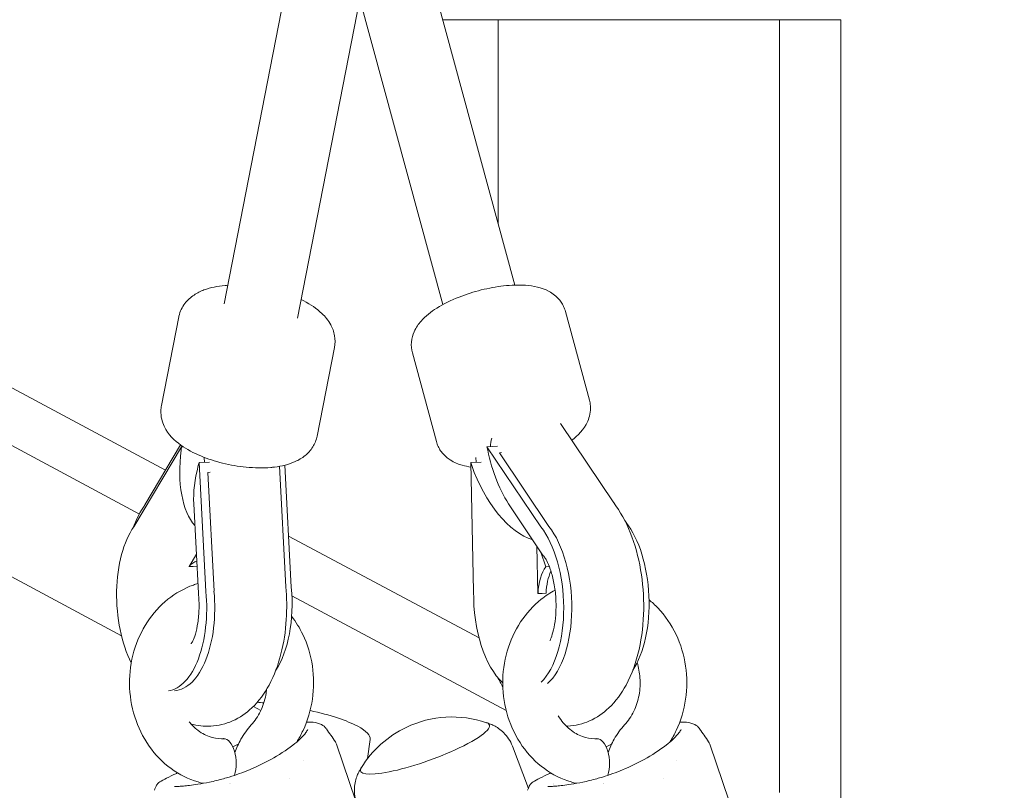
# Model space of a CAD drawing. Units: millimetres. Extents: x -1115 to 21402, y -27 to 19404.
# Drawn here: x 19161 to 19372, y 563 to 728 of the extents above; entities that cross this region are included whole.
import ezdxf

# ---------------------------------------------------------------- set-up
doc = ezdxf.new("R2010")
doc.units = ezdxf.units.MM
doc.styles.get("Standard").update_dxf_attribs({"font": 'arial.ttf'})
doc.dimstyles.new('OLCU', dxfattribs={"dimtxt": 300, "dimasz": 225, "dimexe": 0.18, "dimexo": 0.0625, "dimgap": 80, "dimtad": 1, "dimdec": 0, "dimlfac": 0.1, "dimrnd": 5, "dimzin": 0, "dimdsep": 46, "dimtxsty": 'Standard', "dimcen": 0.09, "dimse1": 1, "dimse2": 1, "dimadec": 0, "dimazin": 0, "dimtfac": 1, "dimtdec": 0, "dimtofl": 0, "dimtmove": 0, "dimatfit": 3, "dimfxl": 1, "dimtolj": 1, "dimtzin": 0, "dimarcsym": 0})

# ---------------------------------------------------------------- blocks, each defined once
blk = doc.blocks.new('*D10')
at = {"color": 0, "lineweight": -2, "transparency": 16777216}
for p, q in [((-405.38, 6565.62), (-405.38, 197.62)), ((21385.36, 98.37), (21385.36, 1920.71))]:
    blk.add_line(p, q, dxfattribs=at)
at = {"color": 0, "transparency": 16777216}
for points in [[(-438.71, 6565.62), (-372.04, 6565.62), (-405.38, 6765.62)], [(21368.69, 1920.71), (21402.03, 1920.71), (21385.36, 2020.71)], [(-438.71, 197.62), (-372.04, 197.62), (-405.38, -2.38)], [(21368.69, 98.37), (21402.03, 98.37), (21385.36, -1.63)]]:
    blk.add_solid(points, dxfattribs=at)
at = {"layer": 'Defpoints', "color": 0, "transparency": 16777216}
for p in [(1947.37, 6765.62), (20934.57, 2020.71), (21385.36, 2020.71), (20934.57, -1.63), (-405.38, -2.38), (1947.37, -2.38)]:
    blk.add_point(p, dxfattribs=at)
at = {"color": 0, "transparency": 16777216, "attachment_point": 5, "rotation": 90}
for s, insert, char_height in [('\\A1;675', (-638.55, 3381.62), 300), ('\\A1;*200', (21228.78, 1009.54), 150)]:
    blk.add_mtext(s, dxfattribs=dict(at, insert=insert, char_height=char_height))

msp = doc.modelspace()

# ---------------------------------------------------------------- linework, layer by layer
at = {"color": 0, "linetype": 'Continuous', "lineweight": 0, "extrusion": (0, 1, 0)}
for p, q in [((19204.36, 667.42), (19220.4, 749.46)), ((19229.18, 748.51), (19251.22, 667.25)), ((19245.59, 749.15), (19266.66, 671.44)), ((19220.06, 664.35), (19233.44, 732.79)), ((19011.55, 728.34), (19191.83, 631.76)), ((19336.57, 728.34), (19251.23, 728.34)), ((19263.08, 728.34), (19263.08, 684.62)), ((19323.38, 728.34), (19323.38, 562.63)), ((19336.57, 341.06), (19336.57, 728.34)), ((18995.57, 724.48), (19186.2, 622.35)), ((19182.36, 596.26), (18967.31, 711.47)), ((19277.51, 665.81), (19282.67, 646.79)), ((19190.92, 645.61), (19194.64, 664.62)), ((19224.29, 639.08), (19228.01, 658.09)), ((19244.7, 656.91), (19249.85, 637.89)), ((19287.86, 624.77), (19276.45, 641.76)), ((19195.25, 636.77), (19185.03, 619.62)), ((19195.04, 637.16), (19187.38, 624.31)), ((19195.15, 636.04), (19195.25, 636.77)), ((19195.58, 636.79), (19195.25, 636.77)), ((19260.7, 636.77), (19262.93, 636.89)), ((19260.85, 636.04), (19260.7, 636.77)), ((19260.7, 636.77), (19272.22, 619.62)), ((19263.35, 635.5), (19263.84, 635.53)), ((19263.35, 635.5), (19273.95, 619.71)), ((19199, 633.4), (19198.83, 632.73)), ((19201.23, 633.51), (19199, 633.4)), ((19200.46, 605.73), (19199, 633.4)), ((19200.16, 633.45), (19200.11, 634.39)), ((19257.21, 633.4), (19259.43, 633.51)), ((19257.21, 633.4), (19257.43, 632.73)), ((19257.84, 605.73), (19257.21, 633.4)), ((19258.34, 634.47), (19258.36, 633.45)), ((19201.35, 631.32), (19200.85, 631.29)), ((19202.19, 605.82), (19200.85, 631.29)), ((19217.59, 606.77), (19216.23, 632.59)), ((19218.76, 606.65), (19217.38, 632.83)), ((19197.84, 624.56), (19198.85, 605.37)), ((19265.73, 623.89), (19272.61, 613.64)), ((19290.24, 620.96), (19290.52, 620.54)), ((19218.18, 617.64), (19259, 595.78)), ((19271.62, 605.29), (19271.39, 615.47)), ((19272.24, 614.2), (19273.34, 611.05)), ((19198.41, 613.76), (19196.84, 611.12)), ((19196.84, 611.12), (19196.83, 611.12)), ((19196.83, 611.12), (19196.85, 611.08)), ((19197.72, 611.13), (19196.85, 611.08)), ((19198.55, 611.17), (19197.72, 611.13)), ((19273.34, 611.05), (19274.06, 611.09)), ((19218.89, 604.84), (19264.82, 580.23)), ((19271.62, 605.29), (19271.62, 605.29)), ((19271.65, 605.29), (19271.62, 605.29)), ((19271.65, 605.29), (19272.51, 605.33)), ((19272.51, 605.33), (19273.38, 605.38)), ((19212.24, 580.25), (19210.63, 581.12)), ((19235.1, 569.92), (19235.66, 574.05)), ((19228.44, 573.02), (19232.58, 560.81)), ((19266.16, 572.58), (19269.59, 563.54)), ((19308.44, 573.02), (19312.58, 560.81)), ((19274.97, 564.36), (19274.97, 564.36)), ((19275, 564.59), (19275, 564.6))]:
    msp.add_line(p, q, dxfattribs=at)
at = {"color": 0, "linetype": 'Continuous', "lineweight": 0, "extrusion": (0, 0, -1)}
for start, end in [(64.4386, 108.8639), (31.6683, 64.4386), (108.8639, 110.5981), (29.9341, 31.6683)]:
    msp.add_arc((-19253.23, 556), 22.85, start, end, dxfattribs=at)
for centre, major_axis, ratio, start_param, end_param in [((19268.69, 638.97), (6.64, 4.46), 0.666134, -2.703492, -2.407715), ((19204.3, 636.5), (3.42, 18.25), 0.482962, -2.794396, -1.686333), ((19207.68, 642.75), (3.97, 16.04), 0.404461, 4.068016, 4.075863), ((19266.58, 633.19), (7.3, -16.1), 0.491097, 0.382071, 1.762088), ((19285.79, 604.54), (0.97, -19.23), 0.499524, -2.528193, -0.591631), ((19267.49, 603.62), (0.97, -19.23), 0.499524, -2.528193, -0.426426), ((19269.22, 603.71), (0.97, -19.23), 0.499524, -2.528193, -0.376913), ((19199.26, 604.04), (-0.42, 8.24), 0.499524, -0.520684, -0.086143), ((19267.49, 603.62), (-0.97, 19.23), 0.499524, -2.680901, -1.435707), ((19247.42, 572.2), (13.8, 4.95), 0.191342, -0.235269, 1.080785), ((19247.42, 572.2), (13.8, 4.95), 0.191342, -0.235269, 1.080785), ((19204.45, 569.2), (-0.25, 4.99), 0.499524, 0, 0.025178), ((19204.45, 569.2), (-0.25, 4.99), 0.499524, 0.025178, 2.207408), ((19284.45, 569.2), (-0.25, 4.99), 0.499524, 0, 0.025178), ((19284.45, 569.2), (-0.25, 4.99), 0.499524, 0.025178, 2.207401), ((19247.42, 572.2), (-13.8, -4.95), 0.191342, -2.060807, 0.235269), ((19247.42, 572.2), (-13.8, -4.95), 0.191342, -2.060807, 0.235269), ((19204.45, 569.2), (1.13, -4.62), 0.000003, -0.000002, 0.000023), ((19284.45, 569.2), (1.13, -4.62), 0.000003, -0.000002, 0.000023)]:
    msp.add_ellipse(centre, major_axis=major_axis, ratio=ratio, start_param=start_param, end_param=end_param, dxfattribs=at)
at = {"color": 0, "linetype": 'Continuous', "lineweight": 0}
for centre, major_axis, ratio, start_param, end_param in [((19270, 636.5), (-4.64, 18.19), 0.480684, 1.47405, 2.207928), ((19207.98, 633.19), (-6.29, -16.2), 0.492847, -1.35379, -0.830736), ((19190.97, 603.62), (0.97, -19.23), 0.499524, -2.57855, -0.841548), ((19275.77, 604.04), (0.42, -8.24), 0.499524, -2.612949, -1.748244), ((19277.5, 604.13), (0.42, -8.24), 0.499524, -2.402223, -1.748244), ((19190.97, 603.62), (0.97, -19.23), 0.499524, 0.049176, 1.655529), ((19192.7, 603.71), (0.97, -19.23), 0.499524, 0.005246, 1.655529), ((19209.27, 604.54), (-0.97, 19.23), 0.499524, -2.550094, -1.486064), ((19214.64, 576.86), (-21.01, 2.82), 0.224121, -1.456314, -1.388548), ((19214.64, 576.86), (-21.01, 2.82), 0.224121, -2.602672, -1.939211), ((19214.64, 576.86), (21.01, -2.82), 0.224121, 0, 0.538921)]:
    msp.add_ellipse(centre, major_axis=major_axis, ratio=ratio, start_param=start_param, end_param=end_param, dxfattribs=at)
for points, knots in [([(19204.56, 671.36), (19203.78, 671.29), (19203, 671.18), (19201.5, 670.87), (19200.76, 670.67), (19199.32, 670.12), (19198.61, 669.78), (19197.21, 668.85), (19196.52, 668.26), (19195.36, 666.73), (19194.9, 665.8), (19194.66, 664.74), (19194.65, 664.68), (19194.64, 664.62)], [3.1415927, 3.1415927, 3.1415927, 3.1415927, 3.3276542, 3.3276542, 3.5137158, 3.5137158, 3.6997773, 3.6997773, 3.8858389, 3.8858389, 4.0616218, 4.0616218, 4.0719004, 4.0719004, 4.0719004, 4.0719004]), ([(19244.7, 656.91), (19244.49, 657.68), (19244.43, 658.49), (19244.58, 660.07), (19244.81, 660.81), (19245.5, 662.36), (19246.01, 663.08), (19247.55, 664.84), (19248.69, 665.71), (19251.38, 667.41), (19252.99, 668.2), (19256.24, 669.48), (19257.86, 669.99), (19261.08, 670.79), (19262.7, 671.09), (19265.89, 671.45), (19267.46, 671.5), (19270.68, 671.27), (19272.31, 670.99), (19274.78, 669.65), (19275.59, 669.07), (19276.29, 668.2)], [0.15062, 0.15062, 0.15062, 0.15062, 0.280136, 0.280136, 0.4256, 0.4256, 0.630673, 0.630673, 0.99666, 0.99666, 1.412661, 1.412661, 1.780145, 1.780145, 2.139972, 2.139972, 2.514947, 2.514947, 2.943378, 2.943378, 3.141593, 3.141593, 3.141593, 3.141593]), ([(19228.01, 658.09), (19228.17, 658.93), (19228.17, 659.8), (19227.88, 661.48), (19227.57, 662.26), (19226.67, 663.91), (19226.03, 664.67), (19224.18, 666.44), (19222.87, 667.29), (19221.24, 668.13), (19221.04, 668.23), (19220.84, 668.33)], [0.9303078, 0.9303078, 0.9303078, 0.9303078, 1.0761672, 1.0761672, 1.2402771, 1.2402771, 1.4718375, 1.4718375, 1.8536902, 1.8536902, 1.9052743, 1.9052743, 1.9052743, 1.9052743]), ([(19276.29, 668.2), (19276.39, 668.07), (19276.5, 667.93), (19276.69, 667.64), (19276.79, 667.49), (19276.97, 667.18), (19277.05, 667.02), (19277.21, 666.68), (19277.28, 666.51), (19277.41, 666.16), (19277.46, 665.99), (19277.51, 665.81)], [3.1415927, 3.1415927, 3.1415927, 3.1415927, 3.1717167, 3.1717167, 3.2018408, 3.2018408, 3.2319649, 3.2319649, 3.262089, 3.262089, 3.2922131, 3.2922131, 3.2922131, 3.2922131]), ([(19278.85, 638.19), (19280.2, 639.22), (19281.44, 640.36), (19282.68, 643.16), (19282.96, 644.29), (19282.85, 645.95), (19282.78, 646.38), (19282.67, 646.79)], [2.2895537, 2.2895537, 2.2895537, 2.2895537, 2.7170212, 2.7170212, 2.9214923, 2.9214923, 2.9909722, 2.9909722, 2.9909722, 2.9909722]), ([(19214.36, 632.34), (19212.67, 632.19), (19210.88, 632.23), (19207.39, 632.57), (19205.69, 632.86), (19202.41, 633.67), (19200.83, 634.19), (19197.8, 635.45), (19196.37, 636.21), (19193.69, 638.14), (19192.39, 639.32), (19191.07, 642.11), (19190.76, 643.27), (19190.81, 644.87), (19190.85, 645.24), (19190.92, 645.61)], [0, 0, 0, 0, 0.399725, 0.399725, 0.766475, 0.766475, 1.129887, 1.129887, 1.512766, 1.512766, 1.934068, 1.934068, 2.147914, 2.147914, 2.211285, 2.211285, 2.211285, 2.211285]), ([(19224.29, 639.08), (19224.13, 638.24), (19223.8, 637.44), (19222.9, 636), (19222.31, 635.38), (19221.03, 634.33), (19220.32, 633.93), (19218.89, 633.28), (19218.17, 633.04), (19216.68, 632.66), (19215.93, 632.52), (19214.89, 632.39), (19214.63, 632.37), (19214.36, 632.34)], [5.3528775, 5.3528775, 5.3528775, 5.3528775, 5.4987369, 5.4987369, 5.6628469, 5.6628469, 5.8489085, 5.8489085, 6.03497, 6.03497, 6.2210316, 6.2210316, 6.2831853, 6.2831853, 6.2831853, 6.2831853]), ([(19249.85, 637.89), (19249.9, 637.71), (19249.96, 637.53), (19250.09, 637.19), (19250.16, 637.01), (19250.31, 636.68), (19250.4, 636.52), (19250.58, 636.21), (19250.67, 636.06), (19250.87, 635.77), (19250.97, 635.63), (19251.08, 635.5)], [6.1325648, 6.1325648, 6.1325648, 6.1325648, 6.1626889, 6.1626889, 6.192813, 6.192813, 6.2229371, 6.2229371, 6.2530612, 6.2530612, 6.2831853, 6.2831853, 6.2831853, 6.2831853]), ([(19251.08, 635.5), (19251.61, 634.84), (19252.22, 634.34), (19253.69, 633.39), (19254.55, 633.05), (19256.02, 632.64), (19256.62, 632.52), (19257.23, 632.43)], [0, 0, 0, 0, 0.1511702, 0.1511702, 0.3729212, 0.3729212, 0.5281102, 0.5281102, 0.5281102, 0.5281102]), ([(19278.01, 576.87), (19279.64, 576.95), (19281.24, 577.35), (19284.25, 578.7), (19285.63, 579.68), (19288.34, 582.23), (19289.53, 583.91), (19291.78, 588.05), (19292.67, 590.61), (19293.91, 596.08), (19294.24, 598.98), (19294.33, 604.75), (19294.11, 607.61), (19293.16, 613.18), (19292.42, 615.88), (19290.47, 620.73), (19289.29, 622.91), (19287.78, 624.87)], [4.737567, 4.737567, 4.737567, 4.737567, 4.92827, 4.92827, 5.140732, 5.140732, 5.423254, 5.423254, 5.796818, 5.796818, 6.176719, 6.176719, 6.543769, 6.543769, 6.912972, 6.912972, 7.256109, 7.256109, 7.256109, 7.256109]), ([(19272.61, 613.64), (19272.68, 613.54), (19272.75, 613.45), (19272.86, 613.31), (19272.89, 613.27), (19272.93, 613.23)], [0.77534497, 0.77534497, 0.77534497, 0.77534497, 0.82751673, 0.82751673, 0.85007108, 0.85007108, 0.85007108, 0.85007108]), ([(19274.19, 595.21), (19274.2, 595.22), (19274.2, 595.24), (19274.37, 595.59), (19274.54, 596.04), (19274.88, 597.17), (19275.05, 597.88), (19275.33, 599.53), (19275.43, 600.48), (19275.52, 602.54), (19275.51, 603.64), (19275.34, 605.82), (19275.19, 606.91), (19274.78, 608.88), (19274.53, 609.78), (19274.02, 611.25), (19273.75, 611.85), (19273.31, 612.69), (19273.12, 612.98), (19272.97, 613.17), (19272.94, 613.2), (19272.93, 613.23)], [6.628377, 6.628377, 6.628377, 6.628377, 6.637828, 6.637828, 6.820168, 6.820168, 7.025368, 7.025368, 7.252515, 7.252515, 7.494203, 7.494203, 7.739377, 7.739377, 7.975569, 7.975569, 8.191154, 8.191154, 8.380366, 8.380366, 8.424655, 8.424655, 8.424655, 8.424655]), ([(19198.74, 607.45), (19198.42, 607.36), (19198.09, 607.25), (19195.81, 606.43), (19193.96, 605.39), (19190.61, 602.72), (19189.12, 601.06), (19186.65, 597.31), (19185.68, 595.18), (19184.38, 590.69), (19184.06, 588.31), (19184.11, 583.55), (19184.48, 581.17), (19185.9, 576.66), (19186.94, 574.52), (19189.58, 570.75), (19191.18, 569.1), (19194.75, 566.5), (19196.7, 565.52), (19199.14, 564.8), (19199.52, 564.71), (19199.9, 564.62)], [2.999406, 2.999406, 2.999406, 2.999406, 3.048908, 3.048908, 3.35384, 3.35384, 3.670119, 3.670119, 3.997429, 3.997429, 4.331232, 4.331232, 4.666902, 4.666902, 5.00039, 5.00039, 5.326802, 5.326802, 5.641441, 5.641441, 5.698103, 5.698103, 5.698103, 5.698103]), ([(19201.49, 576.87), (19203.12, 576.95), (19204.72, 577.35), (19207.74, 578.7), (19209.11, 579.68), (19211.82, 582.23), (19213.01, 583.91), (19215.11, 587.77), (19215.94, 590.01), (19217.15, 594.73), (19217.52, 597.21), (19217.83, 602.06), (19217.8, 604.43), (19217.59, 606.77)], [4.737567, 4.737567, 4.737567, 4.737567, 4.92827, 4.92827, 5.140732, 5.140732, 5.423254, 5.423254, 5.752912, 5.752912, 6.082571, 6.082571, 6.385859, 6.385859, 6.385859, 6.385859]), ([(19275.29, 606.04), (19274.24, 605.48), (19273.25, 604.82), (19270.61, 602.72), (19269.12, 601.06), (19266.65, 597.31), (19265.68, 595.18), (19264.38, 590.69), (19264.06, 588.31), (19264.11, 583.55), (19264.48, 581.17), (19265.9, 576.66), (19266.94, 574.52), (19269.58, 570.75), (19271.18, 569.1), (19274.75, 566.5), (19276.7, 565.52), (19279.14, 564.8), (19279.52, 564.71), (19279.9, 564.62)], [3.181179, 3.181179, 3.181179, 3.181179, 3.35384, 3.35384, 3.670119, 3.670119, 3.997429, 3.997429, 4.331232, 4.331232, 4.666902, 4.666902, 5.00039, 5.00039, 5.326802, 5.326802, 5.641441, 5.641441, 5.698108, 5.698108, 5.698108, 5.698108]), ([(19198.85, 605.37), (19198.96, 604.28), (19199, 603.17), (19198.96, 601), (19198.87, 599.96), (19198.59, 598.11), (19198.4, 597.29), (19198.02, 596.01), (19197.82, 595.51), (19197.51, 594.85), (19197.38, 594.65), (19197.31, 594.55), (19197.3, 594.54), (19197.3, 594.54)], [4.150137, 4.150137, 4.150137, 4.150137, 4.394544, 4.394544, 4.637828, 4.637828, 4.867481, 4.867481, 5.073298, 5.073298, 5.253466, 5.253466, 5.310793, 5.310793, 5.310793, 5.310793]), ([(19299.91, 573.47), (19300.41, 574.26), (19300.87, 575.09), (19302.26, 578.05), (19302.94, 580.32), (19303.62, 585), (19303.62, 587.41), (19302.92, 592.12), (19302.23, 594.42), (19300.21, 598.64), (19298.9, 600.58), (19296.72, 602.86), (19296.09, 603.44), (19295.43, 603.97)], [0.546207, 0.546207, 0.546207, 0.546207, 0.680352, 0.680352, 1.011333, 1.011333, 1.346521, 1.346521, 1.681698, 1.681698, 2.012559, 2.012559, 2.136038, 2.136038, 2.136038, 2.136038]), ([(19219.91, 573.47), (19220.41, 574.26), (19220.87, 575.09), (19222.26, 578.05), (19222.94, 580.32), (19223.62, 585), (19223.62, 587.41), (19222.92, 592.12), (19222.23, 594.42), (19220.55, 597.93), (19219.76, 599.24), (19218.83, 600.45)], [0.546316, 0.546316, 0.546316, 0.546316, 0.680352, 0.680352, 1.011333, 1.011333, 1.346521, 1.346521, 1.681698, 1.681698, 1.900156, 1.900156, 1.900156, 1.900156]), ([(19290.19, 577.16), (19290.95, 577.99), (19291.63, 578.98), (19292.68, 581.15), (19293.06, 582.32), (19293.51, 584.75), (19293.58, 586), (19293.41, 588.34), (19293.21, 589.44), (19292.88, 590.48)], [0.358508, 0.358508, 0.358508, 0.358508, 0.669986, 0.669986, 0.967536, 0.967536, 1.260404, 1.260404, 1.525295, 1.525295, 1.525295, 1.525295]), ([(19210.19, 577.16), (19210.95, 577.99), (19211.63, 578.98), (19212.68, 581.15), (19213.06, 582.32), (19213.36, 583.95), (19213.42, 584.36), (19213.46, 584.78)], [0.3585077, 0.3585077, 0.3585077, 0.3585077, 0.6699857, 0.6699857, 0.9675358, 0.9675358, 1.0668311, 1.0668311, 1.0668311, 1.0668311]), ([(19275.98, 579.1), (19276.08, 578.94), (19276.17, 578.79), (19276.9, 577.68), (19277.65, 576.86), (19279.31, 575.49), (19280.23, 574.97), (19282.04, 574.34), (19282.93, 574.19), (19283.81, 574.19)], [4.9237764, 4.9237764, 4.9237764, 4.9237764, 4.9702878, 4.9702878, 5.2726337, 5.2726337, 5.594738, 5.594738, 5.8904862, 5.8904862, 5.8904862, 5.8904862]), ([(19196.87, 577.81), (19197.36, 577.19), (19197.89, 576.66), (19199.31, 575.49), (19200.23, 574.97), (19202.04, 574.34), (19202.93, 574.19), (19203.81, 574.19)], [5.0618519, 5.0618519, 5.0618519, 5.0618519, 5.2726337, 5.2726337, 5.594738, 5.594738, 5.8904862, 5.8904862, 5.8904862, 5.8904862]), ([(19197.24, 577.36), (19197.92, 577.17), (19198.63, 577.02), (19200.06, 576.86), (19200.78, 576.83), (19201.49, 576.87)], [4.5678448, 4.5678448, 4.5678448, 4.5678448, 4.653486, 4.653486, 4.7375673, 4.7375673, 4.7375673, 4.7375673]), ([(19205.44, 565.96), (19206.94, 566.42), (19208.38, 566.94), (19211.36, 568.18), (19212.9, 568.92), (19216.06, 570.66), (19217.68, 571.7), (19220.23, 573.69), (19221.27, 574.66), (19222.06, 575.75), (19222.21, 576), (19222.29, 576.19)], [0, 0, 0, 0, 5.061256, 5.061256, 10.817449, 10.817449, 17.462413, 17.462413, 22.858344, 22.858344, 24.467233, 24.467233, 24.467233, 24.467233]), ([(19206.66, 571.21), (19207.01, 572.21), (19207.44, 573.17), (19208.58, 575.2), (19209.33, 576.23), (19210.19, 577.16)], [2.3403576, 2.3403576, 2.3403576, 2.3403576, 2.5406272, 2.5406272, 2.783085, 2.783085, 2.783085, 2.783085]), ([(19222.03, 577.74), (19222.53, 577.77), (19223.01, 577.76), (19224.13, 577.64), (19224.73, 577.47), (19225.66, 577.01), (19226.01, 576.71), (19226.25, 576.36)], [28.961871, 28.961871, 28.961871, 28.961871, 31.803569, 31.803569, 36.342403, 36.342403, 40.308476, 40.308476, 40.308476, 40.308476]), ([(19261.27, 577.39), (19261.55, 577.29), (19261.85, 577.16), (19262.5, 576.83), (19262.84, 576.63), (19263.55, 576.13), (19263.92, 575.83), (19264.65, 575.11), (19265.01, 574.68), (19265.66, 573.7), (19265.94, 573.16), (19266.16, 572.58)], [4.9807361, 4.9807361, 4.9807361, 4.9807361, 5.0243886, 5.0243886, 5.068041, 5.068041, 5.1116934, 5.1116934, 5.1553459, 5.1553459, 5.1989982, 5.1989982, 5.1989982, 5.1989982]), ([(19285.44, 565.96), (19286.94, 566.42), (19288.38, 566.94), (19291.36, 568.18), (19292.9, 568.92), (19296.06, 570.66), (19297.68, 571.7), (19300.23, 573.69), (19301.27, 574.66), (19302.06, 575.75), (19302.21, 576), (19302.29, 576.19)], [0, 0, 0, 0, 5.061256, 5.061256, 10.817449, 10.817449, 17.462413, 17.462413, 22.858344, 22.858344, 24.467233, 24.467233, 24.467233, 24.467233]), ([(19286.66, 571.21), (19287.01, 572.21), (19287.44, 573.17), (19288.58, 575.2), (19289.33, 576.23), (19290.19, 577.16)], [2.3403576, 2.3403576, 2.3403576, 2.3403576, 2.5406272, 2.5406272, 2.783085, 2.783085, 2.783085, 2.783085]), ([(19302.03, 577.74), (19302.53, 577.77), (19303.01, 577.76), (19304.13, 577.64), (19304.73, 577.47), (19305.66, 577.01), (19306.01, 576.71), (19306.25, 576.36)], [28.961395, 28.961395, 28.961395, 28.961395, 31.803569, 31.803569, 36.342403, 36.342403, 40.308476, 40.308476, 40.308476, 40.308476]), ([(19203.81, 574.19), (19203.83, 574.19), (19203.86, 574.19), (19203.91, 574.19), (19203.94, 574.19), (19203.99, 574.19), (19204.02, 574.19), (19204.07, 574.19), (19204.09, 574.19), (19204.15, 574.19), (19204.17, 574.2), (19204.2, 574.2)], [5.89048623, 5.89048623, 5.89048623, 5.89048623, 5.89921287, 5.89921287, 5.90793952, 5.90793952, 5.91666616, 5.91666616, 5.92539281, 5.92539281, 5.93411946, 5.93411946, 5.93411946, 5.93411946]), ([(19283.81, 574.19), (19283.83, 574.19), (19283.86, 574.19), (19283.91, 574.19), (19283.94, 574.19), (19283.99, 574.19), (19284.02, 574.19), (19284.07, 574.19), (19284.09, 574.19), (19284.15, 574.19), (19284.17, 574.2), (19284.2, 574.2)], [5.89048623, 5.89048623, 5.89048623, 5.89048623, 5.89921287, 5.89921287, 5.90793952, 5.90793952, 5.91666616, 5.91666616, 5.92539281, 5.92539281, 5.93411946, 5.93411946, 5.93411946, 5.93411946]), ([(19189.9, 564.26), (19189.98, 564.46), (19190.14, 564.6), (19190.66, 564.97), (19191.07, 565.2), (19192.15, 565.77), (19192.81, 566.1), (19193.84, 566.6), (19194.11, 566.72), (19194.38, 566.85)], [0, 0, 0, 0, 3.403664, 3.403664, 7.599536, 7.599536, 11.706734, 11.706734, 13.009062, 13.009062, 13.009062, 13.009062]), ([(19193.71, 563.96), (19193.71, 563.96), (19193.71, 563.96), (19193.73, 563.96), (19193.76, 563.96), (19193.89, 563.95), (19193.99, 563.95), (19194.29, 563.95), (19194.5, 563.96), (19195.01, 563.99), (19195.32, 564.01), (19196.05, 564.08), (19196.48, 564.12), (19197.51, 564.25), (19198.11, 564.33), (19199.55, 564.55), (19200.4, 564.71), (19202.24, 565.09), (19203.25, 565.34), (19204.63, 565.72), (19205.04, 565.84), (19205.44, 565.96)], [0.34242, 0.34242, 0.34242, 0.34242, 0.506515, 0.506515, 0.966298, 0.966298, 1.692238, 1.692238, 2.644247, 2.644247, 3.753913, 3.753913, 5.109237, 5.109237, 6.922485, 6.922485, 9.488982, 9.488982, 12.69254, 12.69254, 14.051938, 14.051938, 14.051938, 14.051938]), ([(19232.71, 560.58), (19232.51, 561.17), (19232.39, 561.77), (19232.26, 562.93), (19232.27, 563.49), (19232.37, 564.52), (19232.47, 564.98), (19232.7, 565.82), (19232.84, 566.19), (19233.12, 566.85), (19233.27, 567.14), (19233.43, 567.4)], [2.0642099, 2.0642099, 2.0642099, 2.0642099, 2.1078621, 2.1078621, 2.1515143, 2.1515143, 2.1951665, 2.1951665, 2.2388187, 2.2388187, 2.2824709, 2.2824709, 2.2824709, 2.2824709]), ([(19269.9, 564.26), (19269.98, 564.46), (19270.14, 564.6), (19270.66, 564.97), (19271.07, 565.2), (19272.15, 565.77), (19272.81, 566.1), (19273.84, 566.6), (19274.11, 566.72), (19274.38, 566.85)], [0, 0, 0, 0, 3.403664, 3.403664, 7.599536, 7.599536, 11.706734, 11.706734, 13.009475, 13.009475, 13.009475, 13.009475]), ([(19273.71, 563.96), (19273.71, 563.96), (19273.71, 563.96), (19273.73, 563.96), (19273.76, 563.96), (19273.89, 563.95), (19273.99, 563.95), (19274.29, 563.95), (19274.5, 563.96), (19275.01, 563.99), (19275.32, 564.01), (19276.05, 564.08), (19276.48, 564.12), (19277.51, 564.25), (19278.11, 564.33), (19279.55, 564.55), (19280.4, 564.71), (19282.24, 565.09), (19283.25, 565.34), (19284.63, 565.72), (19285.04, 565.84), (19285.44, 565.96)], [0.34242, 0.34242, 0.34242, 0.34242, 0.506515, 0.506515, 0.966298, 0.966298, 1.692238, 1.692238, 2.644247, 2.644247, 3.753913, 3.753913, 5.109237, 5.109237, 6.922485, 6.922485, 9.488982, 9.488982, 12.69254, 12.69254, 14.051938, 14.051938, 14.051938, 14.051938])]:
    msp.add_open_spline(points, degree=3, knots=knots, dxfattribs=at)
for points in [[(19205.14, 671.4), (19204.94, 671.39), (19204.75, 671.37), (19204.56, 671.36)], [(19187.45, 624.42), (19186.36, 622.83), (19185.5, 621.11), (19184.81, 619.31)], [(19198.85, 605.37), (19198.85, 605.37), (19198.85, 605.37), (19198.85, 605.37)], [(19262.94, 587.39), (19263.3, 586.68), (19263.68, 585.98), (19264.1, 585.3)], [(19226.27, 576.33), (19226.92, 575.38), (19227.56, 574.44), (19228.21, 573.49)], [(19277.72, 576.86), (19277.82, 576.86), (19277.91, 576.86), (19278.01, 576.87)], [(19306.27, 576.33), (19306.92, 575.38), (19307.56, 574.44), (19308.21, 573.49)], [(19206.22, 572.47), (19206.61, 572.65), (19207, 572.83), (19207.4, 573.01)], [(19219.86, 573.39), (19219.86, 573.39), (19219.86, 573.39), (19219.86, 573.39)], [(19228.21, 573.49), (19228.3, 573.35), (19228.38, 573.21), (19228.43, 573.05)], [(19228.43, 573.05), (19228.43, 573.05), (19228.43, 573.05), (19228.43, 573.05)], [(19286.22, 572.47), (19286.61, 572.65), (19287, 572.83), (19287.4, 573.01)], [(19299.86, 573.39), (19299.86, 573.39), (19299.86, 573.39), (19299.86, 573.39)], [(19308.21, 573.49), (19308.3, 573.35), (19308.38, 573.21), (19308.43, 573.05)], [(19308.43, 573.05), (19308.43, 573.05), (19308.43, 573.05), (19308.43, 573.05)], [(19221.34, 569.5), (19221.34, 569.5), (19221.34, 569.5), (19221.34, 569.5)], [(19301.34, 569.5), (19301.34, 569.5), (19301.34, 569.5), (19301.34, 569.5)], [(19218.46, 565.64), (19218.46, 565.64), (19218.46, 565.64), (19218.46, 565.64)], [(19298.46, 565.64), (19298.46, 565.64), (19298.46, 565.64), (19298.46, 565.64)], [(19189.41, 563.12), (19189.57, 563.5), (19189.73, 563.88), (19189.9, 564.26)], [(19199.9, 564.62), (19199.9, 564.62), (19199.9, 564.62), (19199.9, 564.62)], [(19205.71, 564.6), (19205.71, 564.6), (19205.71, 564.6), (19205.71, 564.6)], [(19269.41, 563.12), (19269.57, 563.5), (19269.73, 563.88), (19269.9, 564.26)], [(19279.9, 564.62), (19279.9, 564.62), (19279.9, 564.62), (19279.9, 564.62)], [(19285.71, 564.6), (19285.71, 564.6), (19285.71, 564.6), (19285.71, 564.6)]]:
    msp.add_open_spline(points, degree=3, dxfattribs=at)

# ---------------------------------------------------------------- dimensions: what is measured, and where the dimension line sits
dim = msp.add_linear_dim(base=(21385.36, 2020.71), p1=(20934.57, -1.63), p2=(20934.57, 2020.71), angle=90, text='*<>', dimstyle='OLCU', override={"dimtxt": 150, "dimasz": 100})
dim.commit()
dim.dimension.update_dxf_attribs({"geometry": '*D10', "text_midpoint": (21228.78, 1009.54)})
dim = msp.add_linear_dim(base=(-405.38, -2.38), p1=(1947.37, 6765.62), p2=(1947.37, -2.38), angle=90, dimstyle='OLCU', override={"dimasz": 200})
dim.commit()
dim.dimension.update_dxf_attribs({"geometry": '*D10', "text_midpoint": (-638.55, 3381.62)})

doc.saveas('drawing.dxf')
